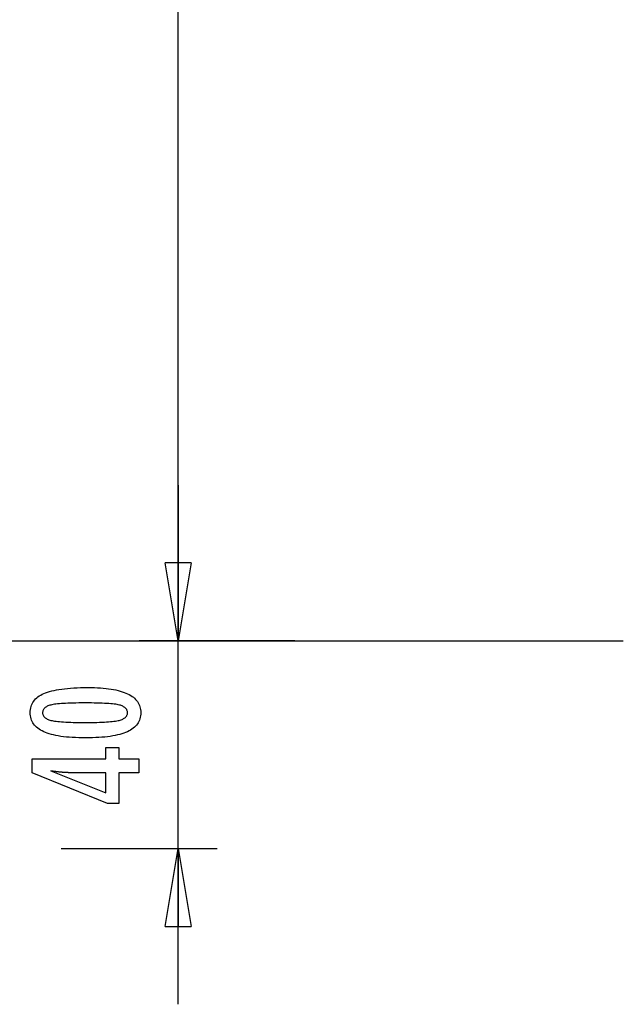
# Model space of a CAD drawing. Extents: x -61 to 61, y -19 to 19.
# Drawn here: x 50 to 61, y -19 to 0 of the extents above; entities that cross this region are included whole.
import ezdxf

# ---------------------------------------------------------------- set-up
doc = ezdxf.new("R2010")
doc.units = 0
doc.layers.get('0').update_dxf_attribs({"linetype": 'CONTINUOUS'})

msp = doc.modelspace()

# ---------------------------------------------------------------- linework, layer by layer
at = {"color": 0}
for points in [[(52.8492, -11.6138), (52.8492, 3.5096)], [(52.8492, -11.6138), (52.8492, 3.5096)], [(52.8492, -11.6138), (52.8492, 3.5096)], [(52.8492, -11.6138), (52.8492, 3.5096)], [(52.8492, -11.6138), (52.8492, 3.5096)], [(52.8492, -11.6138), (52.8492, 3.5096)], [(52.8492, -11.6138), (52.8492, 3.5096)], [(52.8492, -11.6138), (52.8492, 3.5096)], [(52.8492, -11.6138), (52.8492, 3.5096)], [(52.8492, -11.6138), (52.8492, 3.5096)], [(52.8492, -11.6138), (52.8492, 3.5096)], [(52.8492, -11.6138), (52.8492, 3.5096)], [(52.8492, -11.6138), (52.8492, 3.5096)], [(52.8492, -11.6138), (52.8492, 3.5096)], [(52.8492, -11.6138), (52.8492, 3.5096)], [(52.8492, -11.6138), (52.8492, 3.5096)], [(52.8492, -11.6138), (52.8492, 3.5096)], [(52.8492, -11.6138), (52.8492, 3.5096)], [(52.8492, -11.6138), (52.8492, 3.5096)], [(52.8492, -11.6138), (52.8492, 3.5096)], [(52.8492, -11.6138), (52.8492, 3.5096)], [(52.8492, -8.6049), (52.8492, -8.6049)], [(52.8492, -8.6049), (52.8492, -11.6138)], [(52.8492, -8.6049), (52.8492, -11.6138)], [(52.8492, -8.6049), (52.8492, -11.6138)], [(52.8492, -8.6049), (52.8492, -11.6138)], [(52.8492, -8.6049), (52.8492, -11.6138)], [(52.8492, -8.6049), (52.8492, -11.6138)], [(52.8492, -8.6049), (52.8492, -11.6138)], [(52.8492, -8.6049), (52.8492, -11.6138)], [(52.8492, -8.6049), (52.8492, -11.6138)], [(52.8492, -8.6049), (52.8492, -11.6138)], [(52.8492, -8.6049), (52.8492, -11.6138)], [(52.8492, -8.6049), (52.8492, -11.6138)], [(52.8492, -8.6049), (52.8492, -11.6138)], [(52.8492, -8.6049), (52.8492, -11.6138)], [(52.8492, -8.6049), (52.8492, -11.6138)], [(52.8492, -8.6049), (52.8492, -11.6138)], [(52.8492, -8.6049), (52.8492, -11.6138)], [(52.8492, -8.6049), (52.8492, -11.6138)], [(52.8492, -8.6049), (52.8492, -11.6138)], [(52.8492, -8.6049), (52.8492, -11.6138)], [(52.8492, -8.6049), (52.8492, -11.6138)], [(52.5985, -10.1094), (52.5985, -10.1094)], [(52.8492, -11.6138), (52.5985, -10.1094)], [(52.8492, -11.6138), (52.5985, -10.1094)], [(52.8492, -11.6138), (52.5985, -10.1094)], [(52.8492, -11.6138), (52.5985, -10.1094)], [(52.8492, -11.6138), (52.5985, -10.1094)], [(52.8492, -11.6138), (52.5985, -10.1094)], [(52.8492, -11.6138), (52.5985, -10.1094)], [(52.8492, -11.6138), (52.5985, -10.1094)], [(52.8492, -11.6138), (52.5985, -10.1094)], [(52.8492, -11.6138), (52.5985, -10.1094)], [(52.8492, -11.6138), (52.5985, -10.1094)], [(52.8492, -11.6138), (52.5985, -10.1094)], [(52.8492, -11.6138), (52.5985, -10.1094)], [(52.8492, -11.6138), (52.5985, -10.1094)], [(52.8492, -11.6138), (52.5985, -10.1094)], [(52.8492, -11.6138), (52.5985, -10.1094)], [(52.8492, -11.6138), (52.5985, -10.1094)], [(52.8492, -11.6138), (52.5985, -10.1094)], [(52.8492, -11.6138), (52.5985, -10.1094)], [(52.8492, -11.6138), (52.5985, -10.1094)], [(52.8492, -11.6138), (52.5985, -10.1094)], [(52.5985, -10.1094), (52.5985, -10.1094)], [(53.1, -10.1094), (52.5985, -10.1094)], [(53.1, -10.1094), (52.5985, -10.1094)], [(53.1, -10.1094), (52.5985, -10.1094)], [(53.1, -10.1094), (52.5985, -10.1094)], [(53.1, -10.1094), (52.5985, -10.1094)], [(53.1, -10.1094), (52.5985, -10.1094)], [(53.1, -10.1094), (52.5985, -10.1094)], [(53.1, -10.1094), (52.5985, -10.1094)], [(53.1, -10.1094), (52.5985, -10.1094)], [(53.1, -10.1094), (52.5985, -10.1094)], [(53.1, -10.1094), (52.5985, -10.1094)], [(53.1, -10.1094), (52.5985, -10.1094)], [(53.1, -10.1094), (52.5985, -10.1094)], [(53.1, -10.1094), (52.5985, -10.1094)], [(53.1, -10.1094), (52.5985, -10.1094)], [(53.1, -10.1094), (52.5985, -10.1094)], [(53.1, -10.1094), (52.5985, -10.1094)], [(53.1, -10.1094), (52.5985, -10.1094)], [(53.1, -10.1094), (52.5985, -10.1094)], [(53.1, -10.1094), (52.5985, -10.1094)], [(53.1, -10.1094), (52.5985, -10.1094)], [(52.5985, -10.1094), (52.5985, -10.1094)], [(52.8492, -11.6138), (52.5985, -10.1094)], [(52.8492, -11.6138), (52.5985, -10.1094)], [(52.8492, -11.6138), (52.5985, -10.1094)], [(52.8492, -11.6138), (52.5985, -10.1094)], [(52.8492, -11.6138), (52.5985, -10.1094)], [(52.8492, -11.6138), (52.5985, -10.1094)], [(52.8492, -11.6138), (52.5985, -10.1094)], [(52.8492, -11.6138), (52.5985, -10.1094)], [(52.8492, -11.6138), (52.5985, -10.1094)], [(52.8492, -11.6138), (52.5985, -10.1094)], [(52.8492, -11.6138), (52.5985, -10.1094)], [(52.8492, -11.6138), (52.5985, -10.1094)], [(52.8492, -11.6138), (52.5985, -10.1094)], [(52.8492, -11.6138), (52.5985, -10.1094)], [(52.8492, -11.6138), (52.5985, -10.1094)], [(52.8492, -11.6138), (52.5985, -10.1094)], [(52.8492, -11.6138), (52.5985, -10.1094)], [(52.8492, -11.6138), (52.5985, -10.1094)], [(52.8492, -11.6138), (52.5985, -10.1094)], [(52.8492, -11.6138), (52.5985, -10.1094)], [(52.8492, -11.6138), (52.5985, -10.1094)], [(52.5985, -10.1094), (52.5985, -10.1094)], [(53.1, -10.1094), (52.5985, -10.1094)], [(53.1, -10.1094), (52.5985, -10.1094)], [(53.1, -10.1094), (52.5985, -10.1094)], [(53.1, -10.1094), (52.5985, -10.1094)], [(53.1, -10.1094), (52.5985, -10.1094)], [(53.1, -10.1094), (52.5985, -10.1094)], [(53.1, -10.1094), (52.5985, -10.1094)], [(53.1, -10.1094), (52.5985, -10.1094)], [(53.1, -10.1094), (52.5985, -10.1094)], [(53.1, -10.1094), (52.5985, -10.1094)], [(53.1, -10.1094), (52.5985, -10.1094)], [(53.1, -10.1094), (52.5985, -10.1094)], [(53.1, -10.1094), (52.5985, -10.1094)], [(53.1, -10.1094), (52.5985, -10.1094)], [(53.1, -10.1094), (52.5985, -10.1094)], [(53.1, -10.1094), (52.5985, -10.1094)], [(53.1, -10.1094), (52.5985, -10.1094)], [(53.1, -10.1094), (52.5985, -10.1094)], [(53.1, -10.1094), (52.5985, -10.1094)], [(53.1, -10.1094), (52.5985, -10.1094)], [(53.1, -10.1094), (52.5985, -10.1094)], [(53.1, -10.1094), (52.8492, -11.6138)], [(53.1, -10.1094), (52.8492, -11.6138)], [(53.1, -10.1094), (52.8492, -11.6138)], [(53.1, -10.1094), (52.8492, -11.6138)], [(53.1, -10.1094), (52.8492, -11.6138)], [(53.1, -10.1094), (52.8492, -11.6138)], [(53.1, -10.1094), (52.8492, -11.6138)], [(53.1, -10.1094), (52.8492, -11.6138)], [(53.1, -10.1094), (52.8492, -11.6138)], [(53.1, -10.1094), (52.8492, -11.6138)], [(53.1, -10.1094), (52.8492, -11.6138)], [(53.1, -10.1094), (52.8492, -11.6138)], [(53.1, -10.1094), (52.8492, -11.6138)], [(53.1, -10.1094), (52.8492, -11.6138)], [(53.1, -10.1094), (52.8492, -11.6138)], [(53.1, -10.1094), (52.8492, -11.6138)], [(53.1, -10.1094), (52.8492, -11.6138)], [(53.1, -10.1094), (52.8492, -11.6138)], [(53.1, -10.1094), (52.8492, -11.6138)], [(53.1, -10.1094), (52.8492, -11.6138)], [(53.1, -10.1094), (52.8492, -11.6138)], [(52.8492, -10.1094), (52.8492, -10.1094)], [(52.8492, -11.6138), (52.8492, -10.1094)], [(52.8492, -11.6138), (52.8492, -10.1094)], [(52.8492, -11.6138), (52.8492, -10.1094)], [(52.8492, -11.6138), (52.8492, -10.1094)], [(52.8492, -11.6138), (52.8492, -10.1094)], [(52.8492, -11.6138), (52.8492, -10.1094)], [(52.8492, -11.6138), (52.8492, -10.1094)], [(52.8492, -11.6138), (52.8492, -10.1094)], [(52.8492, -11.6138), (52.8492, -10.1094)], [(52.8492, -11.6138), (52.8492, -10.1094)], [(52.8492, -11.6138), (52.8492, -10.1094)], [(52.8492, -11.6138), (52.8492, -10.1094)], [(52.8492, -11.6138), (52.8492, -10.1094)], [(52.8492, -11.6138), (52.8492, -10.1094)], [(52.8492, -11.6138), (52.8492, -10.1094)], [(52.8492, -11.6138), (52.8492, -10.1094)], [(52.8492, -11.6138), (52.8492, -10.1094)], [(52.8492, -11.6138), (52.8492, -10.1094)], [(52.8492, -11.6138), (52.8492, -10.1094)], [(52.8492, -11.6138), (52.8492, -10.1094)], [(52.8492, -11.6138), (52.8492, -10.1094)], [(53.1, -10.1094), (52.8492, -11.6138)], [(53.1, -10.1094), (52.8492, -11.6138)], [(53.1, -10.1094), (52.8492, -11.6138)], [(53.1, -10.1094), (52.8492, -11.6138)], [(53.1, -10.1094), (52.8492, -11.6138)], [(53.1, -10.1094), (52.8492, -11.6138)], [(53.1, -10.1094), (52.8492, -11.6138)], [(53.1, -10.1094), (52.8492, -11.6138)], [(53.1, -10.1094), (52.8492, -11.6138)], [(53.1, -10.1094), (52.8492, -11.6138)], [(53.1, -10.1094), (52.8492, -11.6138)], [(53.1, -10.1094), (52.8492, -11.6138)], [(53.1, -10.1094), (52.8492, -11.6138)], [(53.1, -10.1094), (52.8492, -11.6138)], [(53.1, -10.1094), (52.8492, -11.6138)], [(53.1, -10.1094), (52.8492, -11.6138)], [(53.1, -10.1094), (52.8492, -11.6138)], [(53.1, -10.1094), (52.8492, -11.6138)], [(53.1, -10.1094), (52.8492, -11.6138)], [(53.1, -10.1094), (52.8492, -11.6138)], [(53.1, -10.1094), (52.8492, -11.6138)], [(52.8492, -10.1094), (52.8492, -10.1094)], [(52.8492, -11.6138), (52.8492, -10.1094)], [(52.8492, -11.6138), (52.8492, -10.1094)], [(52.8492, -11.6138), (52.8492, -10.1094)], [(52.8492, -11.6138), (52.8492, -10.1094)], [(52.8492, -11.6138), (52.8492, -10.1094)], [(52.8492, -11.6138), (52.8492, -10.1094)], [(52.8492, -11.6138), (52.8492, -10.1094)], [(52.8492, -11.6138), (52.8492, -10.1094)], [(52.8492, -11.6138), (52.8492, -10.1094)], [(52.8492, -11.6138), (52.8492, -10.1094)], [(52.8492, -11.6138), (52.8492, -10.1094)], [(52.8492, -11.6138), (52.8492, -10.1094)], [(52.8492, -11.6138), (52.8492, -10.1094)], [(52.8492, -11.6138), (52.8492, -10.1094)], [(52.8492, -11.6138), (52.8492, -10.1094)], [(52.8492, -11.6138), (52.8492, -10.1094)], [(52.8492, -11.6138), (52.8492, -10.1094)], [(52.8492, -11.6138), (52.8492, -10.1094)], [(52.8492, -11.6138), (52.8492, -10.1094)], [(52.8492, -11.6138), (52.8492, -10.1094)], [(52.8492, -11.6138), (52.8492, -10.1094)], [(53.1, -10.1094), (53.1, -10.1094)], [(53.1, -10.1094), (53.1, -10.1094)], [(53.1, -10.1094), (53.1, -10.1094)], [(53.1, -10.1094), (53.1, -10.1094)], [(-61.4416, -11.6138), (61.4415, -11.6138)], [(-61.4416, -11.6138), (61.4415, -11.6138)], [(-61.4416, -11.6138), (61.4415, -11.6138)], [(-61.4416, -11.6138), (61.4415, -11.6138)], [(-61.4416, -11.6138), (61.4415, -11.6138)], [(-61.4416, -11.6138), (61.4415, -11.6138)], [(-61.4416, -11.6138), (61.4415, -11.6138)], [(-61.4416, -11.6138), (61.4415, -11.6138)], [(-61.4416, -11.6138), (61.4415, -11.6138)], [(-61.4416, -11.6138), (61.4415, -11.6138)], [(-61.4416, -11.6138), (61.4415, -11.6138)], [(-61.4416, -11.6138), (61.4415, -11.6138)], [(-61.4416, -11.6138), (61.4415, -11.6138)], [(-61.4416, -11.6138), (61.4415, -11.6138)], [(-61.4416, -11.6138), (61.4415, -11.6138)], [(-61.4416, -11.6138), (61.4415, -11.6138)], [(-61.4416, -11.6138), (61.4415, -11.6138)], [(-61.4416, -11.6138), (61.4415, -11.6138)], [(-61.4416, -11.6138), (61.4415, -11.6138)], [(-61.4416, -11.6138), (61.4415, -11.6138)], [(-61.4416, -11.6138), (61.4415, -11.6138)], [(52.097, -11.6138), (52.097, -11.6138)], [(55.1058, -11.6138), (52.097, -11.6138)], [(55.1058, -11.6138), (52.097, -11.6138)], [(55.1058, -11.6138), (52.097, -11.6138)], [(55.1058, -11.6138), (52.097, -11.6138)], [(55.1058, -11.6138), (52.097, -11.6138)], [(55.1058, -11.6138), (52.097, -11.6138)], [(55.1058, -11.6138), (52.097, -11.6138)], [(55.1058, -11.6138), (52.097, -11.6138)], [(55.1058, -11.6138), (52.097, -11.6138)], [(55.1058, -11.6138), (52.097, -11.6138)], [(55.1058, -11.6138), (52.097, -11.6138)], [(55.1058, -11.6138), (52.097, -11.6138)], [(55.1058, -11.6138), (52.097, -11.6138)], [(55.1058, -11.6138), (52.097, -11.6138)], [(55.1058, -11.6138), (52.097, -11.6138)], [(55.1058, -11.6138), (52.097, -11.6138)], [(55.1058, -11.6138), (52.097, -11.6138)], [(55.1058, -11.6138), (52.097, -11.6138)], [(55.1058, -11.6138), (52.097, -11.6138)], [(55.1058, -11.6138), (52.097, -11.6138)], [(55.1058, -11.6138), (52.097, -11.6138)], [(52.097, -11.6138), (52.097, -11.6138)], [(55.1058, -11.6138), (52.097, -11.6138)], [(55.1058, -11.6138), (52.097, -11.6138)], [(55.1058, -11.6138), (52.097, -11.6138)], [(55.1058, -11.6138), (52.097, -11.6138)], [(55.1058, -11.6138), (52.097, -11.6138)], [(55.1058, -11.6138), (52.097, -11.6138)], [(55.1058, -11.6138), (52.097, -11.6138)], [(55.1058, -11.6138), (52.097, -11.6138)], [(55.1058, -11.6138), (52.097, -11.6138)], [(55.1058, -11.6138), (52.097, -11.6138)], [(55.1058, -11.6138), (52.097, -11.6138)], [(55.1058, -11.6138), (52.097, -11.6138)], [(55.1058, -11.6138), (52.097, -11.6138)], [(55.1058, -11.6138), (52.097, -11.6138)], [(55.1058, -11.6138), (52.097, -11.6138)], [(55.1058, -11.6138), (52.097, -11.6138)], [(55.1058, -11.6138), (52.097, -11.6138)], [(55.1058, -11.6138), (52.097, -11.6138)], [(55.1058, -11.6138), (52.097, -11.6138)], [(55.1058, -11.6138), (52.097, -11.6138)], [(55.1058, -11.6138), (52.097, -11.6138)], [(52.8492, -11.6138), (52.8492, -11.6138)], [(52.8492, -11.6138), (52.8492, -11.6138)], [(52.8492, -11.6138), (52.8492, -11.6138)], [(52.8492, -11.6138), (52.8492, -11.6138)], [(52.8492, -11.6138), (52.8492, -11.6138)], [(52.8492, -11.6138), (52.8492, -11.6138)], [(52.8492, -11.6138), (52.8492, -11.6138)], [(52.8492, -11.6138), (52.8492, -11.6138)], [(52.8492, -18.6334), (52.8492, -11.6138)], [(52.8492, -18.6334), (52.8492, -11.6138)], [(52.8492, -18.6334), (52.8492, -11.6138)], [(52.8492, -18.6334), (52.8492, -11.6138)], [(52.8492, -18.6334), (52.8492, -11.6138)], [(52.8492, -18.6334), (52.8492, -11.6138)], [(52.8492, -18.6334), (52.8492, -11.6138)], [(52.8492, -18.6334), (52.8492, -11.6138)], [(52.8492, -18.6334), (52.8492, -11.6138)], [(52.8492, -18.6334), (52.8492, -11.6138)], [(52.8492, -18.6334), (52.8492, -11.6138)], [(52.8492, -18.6334), (52.8492, -11.6138)], [(52.8492, -18.6334), (52.8492, -11.6138)], [(52.8492, -18.6334), (52.8492, -11.6138)], [(52.8492, -18.6334), (52.8492, -11.6138)], [(52.8492, -18.6334), (52.8492, -11.6138)], [(52.8492, -18.6334), (52.8492, -11.6138)], [(52.8492, -18.6334), (52.8492, -11.6138)], [(52.8492, -18.6334), (52.8492, -11.6138)], [(52.8492, -18.6334), (52.8492, -11.6138)], [(52.8492, -18.6334), (52.8492, -11.6138)], [(52.8492, -11.6138), (52.8492, -11.6138)], [(55.1058, -11.6138), (55.1058, -11.6138)], [(55.1058, -11.6138), (55.1058, -11.6138)], [(61.4415, -11.6128), (61.4415, -11.6128)], [(61.4415, -11.6128), (61.4415, -11.6138)], [(61.4415, -11.6128), (61.4415, -11.6138)], [(61.4415, -11.6128), (61.4415, -11.6138)], [(61.4415, -11.6128), (61.4415, -11.6138)], [(61.4415, -11.6128), (61.4415, -11.6138)], [(61.4415, -11.6128), (61.4415, -11.6138)], [(61.4415, -11.6128), (61.4415, -11.6138)], [(61.4415, -11.6128), (61.4415, -11.6138)], [(61.4415, -11.6128), (61.4415, -11.6138)], [(61.4415, -11.6128), (61.4415, -11.6138)], [(61.4415, -11.6128), (61.4415, -11.6138)], [(61.4415, -11.6128), (61.4415, -11.6138)], [(61.4415, -11.6128), (61.4415, -11.6138)], [(61.4415, -11.6128), (61.4415, -11.6138)], [(61.4415, -11.6128), (61.4415, -11.6138)], [(61.4415, -11.6128), (61.4415, -11.6138)], [(61.4415, -11.6128), (61.4415, -11.6138)], [(61.4415, -11.6128), (61.4415, -11.6138)], [(61.4415, -11.6128), (61.4415, -11.6138)], [(61.4415, -11.6128), (61.4415, -11.6138)], [(61.4415, -11.6128), (61.4415, -11.6138)], [(61.4415, -11.6138), (61.4415, -11.6138)], [(61.4415, -11.6138), (61.4415, -11.6138)], [(51.1099, -12.516), (51.1099, -12.516), (51.1732, -12.5164), (51.2346, -12.5178), (51.2938, -12.5201), (51.3511, -12.5235), (51.4062, -12.5276), (51.4594, -12.5328), (51.5103, -12.5389), (51.5594, -12.546), (51.6062, -12.5539), (51.6511, -12.5628), (51.6938, -12.5726), (51.7347, -12.5835), (51.7733, -12.5952), (51.81, -12.608), (51.8446, -12.6216), (51.8772, -12.6363), (51.8772, -12.6363), (51.9076, -12.6517), (51.9363, -12.6682), (51.9628, -12.6856), (51.9876, -12.7041), (52.0101, -12.7234), (52.0308, -12.7438), (52.0495, -12.7651), (52.0664, -12.7875), (52.0811, -12.8107), (52.0939, -12.835), (52.1047, -12.8602), (52.1137, -12.8865), (52.1204, -12.9136), (52.1254, -12.9419), (52.1284, -12.9711), (52.1295, -13.0013), (52.1295, -13.0013), (52.1284, -13.0319), (52.1254, -13.0616), (52.1203, -13.0901), (52.1133, -13.1178), (52.1041, -13.1444), (52.0931, -13.17), (52.08, -13.1945), (52.0651, -13.2181), (52.0478, -13.2405), (52.0288, -13.2619), (52.0076, -13.2822), (51.9846, -13.3017), (51.9593, -13.32), (51.9322, -13.3374), (51.903, -13.3537), (51.872, -13.3691), (51.872, -13.3691), (51.8384, -13.3833), (51.8027, -13.3967), (51.7648, -13.4092), (51.7247, -13.4208), (51.6822, -13.4313), (51.6375, -13.441), (51.5906, -13.4498), (51.5414, -13.4578), (51.4898, -13.4646), (51.436, -13.4707), (51.3799, -13.4757), (51.3217, -13.48), (51.261, -13.4832), (51.1981, -13.4855), (51.133, -13.4869), (51.0656, -13.4875), (51.0656, -13.4875), (50.9979, -13.4869), (50.9327, -13.4855), (50.8695, -13.4832), (50.8088, -13.48), (50.7502, -13.4757), (50.6941, -13.4707), (50.6401, -13.4646), (50.5885, -13.4578), (50.539, -13.4498), (50.4919, -13.441), (50.4469, -13.4313), (50.4044, -13.4208), (50.3639, -13.4092), (50.326, -13.3967), (50.2901, -13.3833), (50.2568, -13.3691), (50.2568, -13.3691), (50.2253, -13.3537), (50.196, -13.3374), (50.1686, -13.32), (50.1434, -13.3017), (50.1201, -13.2822), (50.0989, -13.2619), (50.0796, -13.2405), (50.0625, -13.2181), (50.0472, -13.1945), (50.0341, -13.17), (50.0229, -13.1444), (50.0139, -13.1178), (50.0068, -13.0901), (50.0018, -13.0616), (49.9988, -13.0319), (49.9979, -13.0013), (49.9979, -13.0013), (49.9988, -12.9697), (50.0019, -12.9394), (50.0069, -12.91), (50.0142, -12.882), (50.0234, -12.8548), (50.0347, -12.829), (50.0481, -12.8041), (50.0636, -12.7805), (50.0809, -12.7577), (50.1004, -12.7363), (50.1219, -12.7159), (50.1456, -12.6967), (50.1712, -12.6784), (50.1989, -12.6614), (50.2287, -12.6453), (50.2606, -12.6306), (50.2606, -12.6306), (50.2945, -12.6166), (50.3311, -12.6036), (50.3702, -12.5915), (50.4119, -12.5803), (50.456, -12.5699), (50.5028, -12.5605), (50.5521, -12.552), (50.604, -12.5446), (50.6583, -12.5378), (50.7151, -12.532), (50.7745, -12.527), (50.8366, -12.523), (50.901, -12.5198), (50.968, -12.5176), (51.0376, -12.5163), (51.1099, -12.516)], [(51.0562, -12.8131), (51.0562, -12.8131), (50.9942, -12.8132), (50.9351, -12.8137), (50.8786, -12.8144), (50.825, -12.8156), (50.7739, -12.8169), (50.7258, -12.8187), (50.6803, -12.8207), (50.6376, -12.8232), (50.5974, -12.8258), (50.5601, -12.8289), (50.5254, -12.8321), (50.4936, -12.8359), (50.4643, -12.8397), (50.4378, -12.8441), (50.414, -12.8487), (50.3931, -12.8537), (50.3931, -12.8537), (50.3739, -12.8589), (50.3561, -12.8648), (50.3393, -12.8711), (50.324, -12.8781), (50.3098, -12.8854), (50.2969, -12.8935), (50.2852, -12.9019), (50.2748, -12.911), (50.2655, -12.9203), (50.2576, -12.9304), (50.2507, -12.9408), (50.2453, -12.9519), (50.241, -12.9633), (50.238, -12.9755), (50.2362, -12.9881), (50.2356, -13.0013), (50.2356, -13.0013), (50.2362, -13.0142), (50.238, -13.0266), (50.2411, -13.0386), (50.2456, -13.0501), (50.2512, -13.061), (50.2581, -13.0715), (50.2662, -13.0815), (50.2758, -13.0911), (50.2863, -13.1), (50.2983, -13.1084), (50.3115, -13.1164), (50.326, -13.1239), (50.3416, -13.1308), (50.3586, -13.1373), (50.3769, -13.1433), (50.3964, -13.1489), (50.3964, -13.1489), (50.4177, -13.1538), (50.4418, -13.1585), (50.4685, -13.1629), (50.498, -13.167), (50.5299, -13.1706), (50.5645, -13.174), (50.6018, -13.1771), (50.6418, -13.18), (50.6843, -13.1823), (50.7295, -13.1844), (50.7773, -13.1861), (50.8278, -13.1877), (50.8808, -13.1888), (50.9366, -13.1896), (50.995, -13.1901), (51.0562, -13.1904), (51.0562, -13.1904), (51.1171, -13.1901), (51.1755, -13.1896), (51.2311, -13.1888), (51.2842, -13.1877), (51.3345, -13.1861), (51.3823, -13.1844), (51.4274, -13.1823), (51.47, -13.18), (51.5097, -13.1771), (51.5469, -13.174), (51.5813, -13.1706), (51.6133, -13.167), (51.6425, -13.1629), (51.6691, -13.1585), (51.693, -13.1538), (51.7145, -13.1489), (51.7145, -13.1489), (51.7337, -13.1433), (51.7517, -13.1373), (51.7685, -13.1308), (51.7841, -13.1239), (51.7982, -13.1164), (51.8114, -13.1084), (51.8231, -13.1), (51.8339, -13.0911), (51.8432, -13.0815), (51.8513, -13.0715), (51.8581, -13.061), (51.8638, -13.0501), (51.868, -13.0386), (51.8713, -13.0266), (51.8731, -13.0142), (51.8739, -13.0013), (51.8739, -13.0013), (51.8731, -12.9881), (51.8713, -12.9755), (51.8683, -12.9633), (51.8641, -12.9519), (51.8584, -12.9408), (51.8518, -12.9304), (51.8439, -12.9203), (51.8349, -12.911), (51.8244, -12.9019), (51.8128, -12.8935), (51.7999, -12.8854), (51.7861, -12.8781), (51.7708, -12.8711), (51.7543, -12.8648), (51.7366, -12.8589), (51.7178, -12.8537), (51.7178, -12.8537), (51.6967, -12.8487), (51.6731, -12.8441), (51.6468, -12.8397), (51.6178, -12.8359), (51.5859, -12.8321), (51.5514, -12.8289), (51.5141, -12.8258), (51.4743, -12.8232), (51.4315, -12.8207), (51.3861, -12.8187), (51.3379, -12.8169), (51.2871, -12.8156), (51.2333, -12.8144), (51.177, -12.8137), (51.1179, -12.8132), (51.0562, -12.8131)], [(52.0951, -14.16), (51.7041, -14.16), (51.7041, -14.7543), (51.49, -14.7543), (50.0323, -14.16), (50.0323, -13.8893), (51.4584, -13.8893), (51.4584, -13.6738), (51.7041, -13.6738), (51.7041, -13.8893), (52.0951, -13.8893), (52.0951, -14.16)], [(51.4584, -14.16), (50.751, -14.16), (50.751, -14.16), (50.7431, -14.1598), (50.7352, -14.1598), (50.7269, -14.1595), (50.7186, -14.1594), (50.7099, -14.1589), (50.7011, -14.1586), (50.6919, -14.1581), (50.6827, -14.1578), (50.673, -14.1571), (50.6632, -14.1565), (50.6531, -14.1557), (50.6429, -14.1551), (50.6323, -14.1542), (50.6217, -14.1534), (50.6107, -14.1524), (50.5997, -14.1515), (50.5997, -14.1515), (50.5881, -14.1503), (50.5766, -14.1493), (50.5647, -14.1481), (50.5529, -14.147), (50.5406, -14.1455), (50.5283, -14.1442), (50.5157, -14.1427), (50.5031, -14.1413), (50.49, -14.1395), (50.477, -14.138), (50.4636, -14.1362), (50.4503, -14.1346), (50.4365, -14.1326), (50.4227, -14.1308), (50.4086, -14.1288), (50.3945, -14.127), (51.4584, -14.551), (51.4584, -14.16)], [(50.5926, -15.6246), (50.5926, -15.6246)], [(50.5926, -15.6246), (53.6014, -15.6246)], [(50.5926, -15.6246), (53.6014, -15.6246)], [(50.5926, -15.6246), (53.6014, -15.6246)], [(50.5926, -15.6246), (53.6014, -15.6246)], [(50.5926, -15.6246), (53.6014, -15.6246)], [(50.5926, -15.6246), (53.6014, -15.6246)], [(50.5926, -15.6246), (53.6014, -15.6246)], [(50.5926, -15.6246), (53.6014, -15.6246)], [(50.5926, -15.6246), (53.6014, -15.6246)], [(50.5926, -15.6246), (53.6014, -15.6246)], [(50.5926, -15.6246), (53.6014, -15.6246)], [(50.5926, -15.6246), (53.6014, -15.6246)], [(50.5926, -15.6246), (53.6014, -15.6246)], [(50.5926, -15.6246), (53.6014, -15.6246)], [(50.5926, -15.6246), (53.6014, -15.6246)], [(50.5926, -15.6246), (53.6014, -15.6246)], [(50.5926, -15.6246), (53.6014, -15.6246)], [(50.5926, -15.6246), (53.6014, -15.6246)], [(50.5926, -15.6246), (53.6014, -15.6246)], [(50.5926, -15.6246), (53.6014, -15.6246)], [(50.5926, -15.6246), (53.6014, -15.6246)], [(52.5985, -17.129), (52.8492, -15.6246)], [(52.5985, -17.129), (52.8492, -15.6246)], [(52.5985, -17.129), (52.8492, -15.6246)], [(52.5985, -17.129), (52.8492, -15.6246)], [(52.5985, -17.129), (52.8492, -15.6246)], [(52.5985, -17.129), (52.8492, -15.6246)], [(52.5985, -17.129), (52.8492, -15.6246)], [(52.5985, -17.129), (52.8492, -15.6246)], [(52.5985, -17.129), (52.8492, -15.6246)], [(52.5985, -17.129), (52.8492, -15.6246)], [(52.5985, -17.129), (52.8492, -15.6246)], [(52.5985, -17.129), (52.8492, -15.6246)], [(52.5985, -17.129), (52.8492, -15.6246)], [(52.5985, -17.129), (52.8492, -15.6246)], [(52.5985, -17.129), (52.8492, -15.6246)], [(52.5985, -17.129), (52.8492, -15.6246)], [(52.5985, -17.129), (52.8492, -15.6246)], [(52.5985, -17.129), (52.8492, -15.6246)], [(52.5985, -17.129), (52.8492, -15.6246)], [(52.5985, -17.129), (52.8492, -15.6246)], [(52.5985, -17.129), (52.8492, -15.6246)], [(52.8492, -15.6246), (52.8492, -15.6246)], [(52.8492, -15.6246), (52.8492, -15.6246)], [(52.8492, -15.6246), (53.1, -17.129)], [(52.8492, -15.6246), (53.1, -17.129)], [(52.8492, -15.6246), (53.1, -17.129)], [(52.8492, -15.6246), (53.1, -17.129)], [(52.8492, -15.6246), (53.1, -17.129)], [(52.8492, -15.6246), (53.1, -17.129)], [(52.8492, -15.6246), (53.1, -17.129)], [(52.8492, -15.6246), (53.1, -17.129)], [(52.8492, -15.6246), (53.1, -17.129)], [(52.8492, -15.6246), (53.1, -17.129)], [(52.8492, -15.6246), (53.1, -17.129)], [(52.8492, -15.6246), (53.1, -17.129)], [(52.8492, -15.6246), (53.1, -17.129)], [(52.8492, -15.6246), (53.1, -17.129)], [(52.8492, -15.6246), (53.1, -17.129)], [(52.8492, -15.6246), (53.1, -17.129)], [(52.8492, -15.6246), (53.1, -17.129)], [(52.8492, -15.6246), (53.1, -17.129)], [(52.8492, -15.6246), (53.1, -17.129)], [(52.8492, -15.6246), (53.1, -17.129)], [(52.8492, -15.6246), (53.1, -17.129)], [(52.8492, -15.6246), (52.8492, -15.6246)], [(52.8492, -15.6246), (52.8492, -17.129)], [(52.8492, -15.6246), (52.8492, -17.129)], [(52.8492, -15.6246), (52.8492, -17.129)], [(52.8492, -15.6246), (52.8492, -17.129)], [(52.8492, -15.6246), (52.8492, -17.129)], [(52.8492, -15.6246), (52.8492, -17.129)], [(52.8492, -15.6246), (52.8492, -17.129)], [(52.8492, -15.6246), (52.8492, -17.129)], [(52.8492, -15.6246), (52.8492, -17.129)], [(52.8492, -15.6246), (52.8492, -17.129)], [(52.8492, -15.6246), (52.8492, -17.129)], [(52.8492, -15.6246), (52.8492, -17.129)], [(52.8492, -15.6246), (52.8492, -17.129)], [(52.8492, -15.6246), (52.8492, -17.129)], [(52.8492, -15.6246), (52.8492, -17.129)], [(52.8492, -15.6246), (52.8492, -17.129)], [(52.8492, -15.6246), (52.8492, -17.129)], [(52.8492, -15.6246), (52.8492, -17.129)], [(52.8492, -15.6246), (52.8492, -17.129)], [(52.8492, -15.6246), (52.8492, -17.129)], [(52.8492, -15.6246), (52.8492, -17.129)], [(53.6014, -15.6246), (53.6014, -15.6246)], [(52.5985, -17.129), (52.5985, -17.129)], [(52.5985, -17.129), (52.5985, -17.129)], [(52.5985, -17.129), (53.1, -17.129)], [(52.5985, -17.129), (53.1, -17.129)], [(52.5985, -17.129), (53.1, -17.129)], [(52.5985, -17.129), (53.1, -17.129)], [(52.5985, -17.129), (53.1, -17.129)], [(52.5985, -17.129), (53.1, -17.129)], [(52.5985, -17.129), (53.1, -17.129)], [(52.5985, -17.129), (53.1, -17.129)], [(52.5985, -17.129), (53.1, -17.129)], [(52.5985, -17.129), (53.1, -17.129)], [(52.5985, -17.129), (53.1, -17.129)], [(52.5985, -17.129), (53.1, -17.129)], [(52.5985, -17.129), (53.1, -17.129)], [(52.5985, -17.129), (53.1, -17.129)], [(52.5985, -17.129), (53.1, -17.129)], [(52.5985, -17.129), (53.1, -17.129)], [(52.5985, -17.129), (53.1, -17.129)], [(52.5985, -17.129), (53.1, -17.129)], [(52.5985, -17.129), (53.1, -17.129)], [(52.5985, -17.129), (53.1, -17.129)], [(52.5985, -17.129), (53.1, -17.129)], [(52.8492, -17.129), (52.8492, -17.129)], [(53.1, -17.129), (53.1, -17.129)], [(53.1, -17.129), (53.1, -17.129)], [(52.8492, -18.6334), (52.8492, -18.6334)]]:
    msp.add_lwpolyline(points, dxfattribs=at)

doc.saveas('drawing.dxf')
